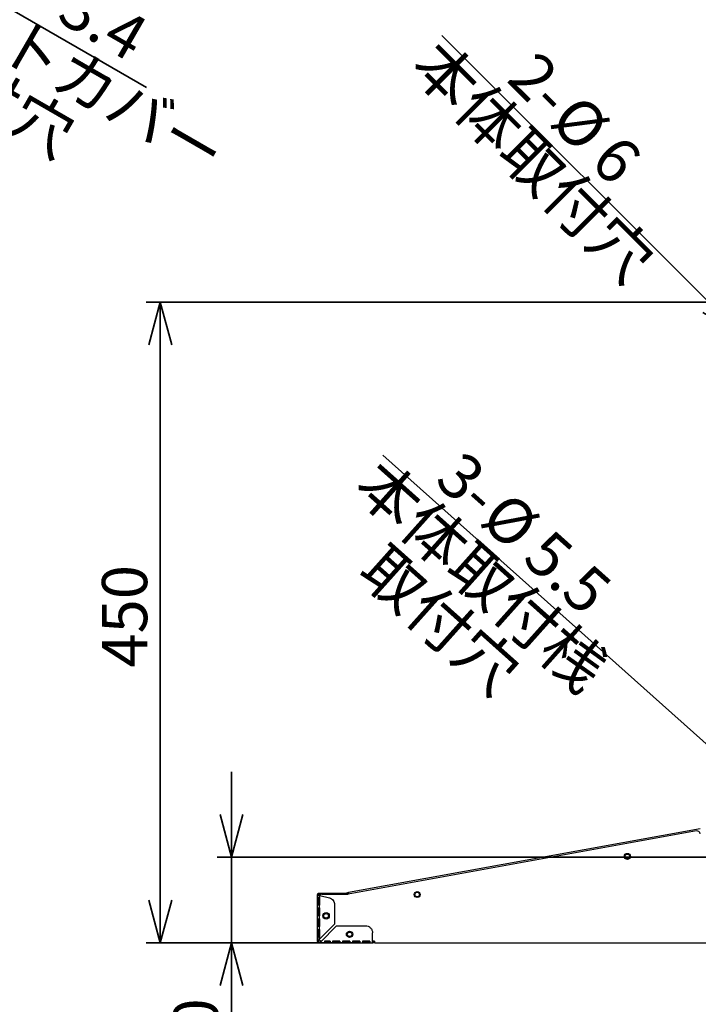
# Paper-space layout 'ﾓﾃﾞﾙ' of a CAD drawing. Units: millimetres. Extents: x 28 to 425, y 7 to 291.
# Drawn here: x 254 to 302, y 103 to 172 of the extents above; entities that cross this region are included whole.
import ezdxf

# ---------------------------------------------------------------- set-up
doc = ezdxf.new("R2010")
doc.units = ezdxf.units.MM
doc.styles.add('SLDTEXTSTYLE1', font='TXT', dxfattribs={"width": 0.7, "bigfont": 'bigfont'})
doc.dimstyles.new('SLDDIMSTYLE0', dxfattribs={"dimtxt": 3.638021, "dimasz": 3, "dimexe": 0, "dimexo": 0.0625, "dimgap": 0.909505, "dimtad": 3, "dimdec": 1, "dimlfac": 10, "dimrnd": 1e-09, "dimzin": 12, "dimdsep": 46, "dimtxsty": 'SLDTEXTSTYLE1', "dimblk1": 'OPEN30', "dimblk2": 'OPEN30', "dimsah": 1, "dimcen": 0.09, "dimadec": 0, "dimazin": 3, "dimtfac": 1, "dimtdec": 1, "dimtofl": 0, "dimtmove": 0, "dimatfit": 3, "dimldrblk": 'OPEN30', "dimfxl": 1, "dimfrac": 2, "dimtolj": 1, "dimtzin": 12, "dimarcsym": 0})
doc.dimstyles.new('SLDDIMSTYLE5', dxfattribs={"dimtxt": 3.638021, "dimasz": 3, "dimexe": 0, "dimexo": 0.0625, "dimgap": 0.909505, "dimtad": 3, "dimdec": 1, "dimlfac": 10, "dimrnd": 1e-09, "dimzin": 12, "dimdsep": 46, "dimtxsty": 'SLDTEXTSTYLE1', "dimblk1": 'NONE', "dimblk2": 'OPEN30', "dimsah": 1, "dimcen": 0, "dimadec": 0, "dimazin": 3, "dimtfac": 1, "dimtdec": 1, "dimtmove": 0, "dimatfit": 3, "dimldrblk": 'NONE', "dimfxl": 1, "dimfrac": 2, "dimtolj": 1, "dimtzin": 12, "dimarcsym": 0})
doc.dimstyles.new('SLDDIMSTYLE7', dxfattribs={"dimtxt": 3.638021, "dimasz": 3, "dimexe": 0, "dimexo": 0.0625, "dimgap": 0.909505, "dimtad": 3, "dimdec": 0, "dimlfac": 10, "dimrnd": 1e-09, "dimzin": 12, "dimdsep": 46, "dimtxsty": 'SLDTEXTSTYLE1', "dimblk1": 'OPEN30', "dimblk2": 'OPEN30', "dimsah": 1, "dimcen": 0.09, "dimadec": 0, "dimazin": 3, "dimtfac": 1, "dimtdec": 0, "dimtmove": 0, "dimatfit": 0, "dimldrblk": 'OPEN30', "dimfxl": 1, "dimfrac": 2, "dimtolj": 1, "dimtzin": 12, "dimarcsym": 0})

# ---------------------------------------------------------------- blocks, each defined once
blk = doc.blocks.new('_Open30')
at = {"color": 0, "linetype": 'ByBlock', "lineweight": -2}
for p, q in [((-1, 0.267949), (0, 0)), ((0, 0), (-1, -0.267949)), ((0, 0), (-1, 0))]:
    blk.add_line(p, q, dxfattribs=at)
blk = doc.blocks.new('_D_18')
at = {"color": 179, "linetype": 'Continuous', "lineweight": 35, "true_color": 0x212142}
for q in [(230.933, 186.062), (263.271, 167.392)]:
    blk.add_line((231.227, 185.892), q, dxfattribs=at)
at = {"color": 179, "linetype": 'Continuous', "lineweight": 35, "true_color": 0x212142, "xscale": 3, "yscale": 3, "rotation": 150}
blk.add_blockref('_Open30', (231.227, 185.892), dxfattribs=at)
at = {"color": 179, "linetype": 'Continuous', "lineweight": 35, "true_color": 0x212142, "char_height": 3.175, "attachment_point": 1, "rotation": 330, "style": 'SLDTEXTSTYLE1'}
for s, insert in [('2-', (251.292, 179.04)), ('%%c', (254.958, 176.923)), ('ダクトカバー', (246.705, 176.8)), ('3.4', (258.441, 174.912)), ('取付穴', (247.338, 171.546))]:
    blk.add_mtext(s, dxfattribs=dict(at, insert=insert))
blk = doc.blocks.new('_None')
blk = doc.blocks.new('_D_20')
at = {"color": 179, "linetype": 'Continuous', "lineweight": 35, "true_color": 0x212142}
for p, q in [((269.243, 113.337), (269.243, 119.337)), ((310.486, 113.337), (268.243, 113.337)), ((269.243, 113.337), (269.243, 107.327)), ((278.286, 107.327), (268.243, 107.327)), ((269.243, 107.327), (269.243, 98.621))]:
    blk.add_line(p, q, dxfattribs=at)
at = {"color": 179, "linetype": 'Continuous', "lineweight": 35, "true_color": 0x212142, "xscale": 3, "yscale": 3}
for p, rotation in [((269.243, 113.337, -8.183), 270), ((269.243, 107.327, -8.183), 90)]:
    blk.add_blockref('_Open30', p, dxfattribs=dict(at, rotation=rotation))
at = {"color": 179, "linetype": 'Continuous', "lineweight": 35, "true_color": 0x212142, "insert": (265.15, 98.621), "char_height": 3.175, "attachment_point": 1, "rotation": 90, "style": 'SLDTEXTSTYLE1'}
blk.add_mtext('60', dxfattribs=at)
blk = doc.blocks.new('_D_24')
at = {"color": 179, "linetype": 'Continuous', "lineweight": 35, "true_color": 0x212142}
for p, q in [((302.871, 152.331), (263.243, 152.331)), ((264.243, 152.331), (264.243, 107.327)), ((278.286, 107.327), (263.243, 107.327))]:
    blk.add_line(p, q, dxfattribs=at)
at = {"color": 179, "linetype": 'Continuous', "lineweight": 35, "true_color": 0x212142, "xscale": 3, "yscale": 3}
for p, rotation in [((264.243, 152.331, -8.183), 90), ((264.243, 107.327, -8.183), 270)]:
    blk.add_blockref('_Open30', p, dxfattribs=dict(at, rotation=rotation))
at = {"color": 179, "linetype": 'Continuous', "lineweight": 35, "true_color": 0x212142, "insert": (260.15, 126.654), "char_height": 3.175, "attachment_point": 1, "rotation": 90, "style": 'SLDTEXTSTYLE1'}
blk.add_mtext('450', dxfattribs=at)
blk = doc.blocks.new('_D_25')
at = {"color": 179, "linetype": 'Continuous', "lineweight": 35, "true_color": 0x212142}
for q in [(279.873, 141.59), (311.691, 113.154)]:
    blk.add_line((311.281, 113.521), q, dxfattribs=at)
at = {"color": 179, "linetype": 'Continuous', "lineweight": 35, "true_color": 0x212142, "xscale": 3, "yscale": 3, "rotation": 318.2126223104}
blk.add_blockref('_Open30', (311.281, 113.521, -8.183), dxfattribs=at)
at = {"color": 179, "linetype": 'Continuous', "lineweight": 35, "true_color": 0x212142, "char_height": 3.175, "attachment_point": 1, "rotation": 318.21262, "style": 'SLDTEXTSTYLE1'}
for s, insert in [('3-', (285.518, 142.039)), ('本体取付桟', (279.782, 141.488)), ('%%c', (288.675, 139.218)), ('5.5', (291.673, 136.538)), ('取付穴', (280.117, 135.511))]:
    blk.add_mtext(s, dxfattribs=dict(at, insert=insert))
blk = doc.blocks.new('_D_29')
at = {"color": 179, "linetype": 'Continuous', "lineweight": 35, "true_color": 0x212142}
for q in [(284.005, 171.062), (305.448, 149.618)]:
    blk.add_line((305.024, 150.043), q, dxfattribs=at)
at = {"color": 179, "linetype": 'Continuous', "lineweight": 35, "true_color": 0x212142, "xscale": 3, "yscale": 3, "rotation": 315}
blk.add_blockref('_Open30', (305.024, 150.043, -8.183), dxfattribs=at)
at = {"color": 179, "linetype": 'Continuous', "lineweight": 35, "true_color": 0x212142, "char_height": 3.175, "attachment_point": 1, "rotation": 315, "style": 'SLDTEXTSTYLE1'}
for s, insert in [('本体取付穴', (283.906, 170.962)), ('2-', (290.716, 170.139)), ('%%c', (293.709, 167.146)), ('6', (296.553, 164.302))]:
    blk.add_mtext(s, dxfattribs=dict(at, insert=insert))

psp = doc.layouts.new('ﾓﾃﾞﾙ')

# ---------------------------------------------------------------- linework, layer by layer
at = {"color": 7, "linetype": 'Continuous', "lineweight": 25}
for p, q in [((301.9, 115.186), (277.436, 110.747)), ((302.136, 115.344), (277.469, 110.862)), ((275.286, 110.665), (275.286, 110.707)), ((275.286, 110.527), (275.286, 110.665)), ((275.346, 110.665), (275.346, 110.707)), ((275.406, 110.827), (277.166, 110.827)), ((275.406, 110.767), (277.166, 110.767)), ((275.406, 110.665), (275.414, 110.527)), ((275.443, 110.665), (275.406, 110.665)), ((275.443, 110.665), (276.115, 110.485)), ((275.586, 110.747), (277.436, 110.747)), ((276.786, 110.767), (276.786, 110.747)), ((277.166, 110.827), (277.345, 110.827)), ((277.469, 110.862), (277.391, 110.848)), ((277.391, 110.785), (277.391, 110.785)), ((277.401, 110.788), (277.48, 110.803)), ((277.469, 110.862), (277.489, 110.756)), ((277.48, 110.803), (277.469, 110.862)), ((275.286, 109.977), (275.286, 110.527)), ((275.286, 109.777), (275.286, 109.977)), ((275.345, 109.977), (275.345, 110.527)), ((275.386, 110.527), (275.386, 109.977)), ((275.414, 110.527), (275.414, 109.977)), ((275.414, 109.777), (275.414, 109.977)), ((276.486, 110.002), (276.486, 108.647)), ((275.286, 109.227), (275.286, 109.777)), ((275.345, 109.227), (275.345, 109.777)), ((275.386, 109.227), (275.386, 109.605)), ((275.414, 109.777), (275.414, 109.227)), ((275.286, 109.027), (275.286, 109.227)), ((275.286, 108.477), (275.286, 109.027)), ((275.345, 108.477), (275.345, 109.027)), ((275.386, 108.582), (275.386, 108.477)), ((276.486, 108.647), (275.406, 107.567)), ((275.414, 109.027), (275.414, 109.227)), ((275.414, 109.027), (275.414, 108.477)), ((275.286, 108.277), (275.286, 108.477)), ((275.286, 107.727), (275.286, 108.277)), ((275.345, 107.727), (275.345, 108.277)), ((275.386, 108.277), (275.386, 107.727)), ((275.414, 108.277), (275.414, 108.477)), ((275.414, 108.277), (275.414, 107.727)), ((275.486, 107.387), (276.626, 108.527)), ((276.626, 108.527), (278.646, 108.527)), ((279.146, 107.387), (279.146, 108.027)), ((275.286, 107.447), (275.286, 107.727)), ((275.346, 107.447), (275.286, 107.447)), ((275.346, 107.447), (275.346, 107.51)), ((275.424, 107.328), (275.415, 107.388)), ((275.415, 107.387), (275.486, 107.387)), ((275.42, 107.327), (275.776, 107.327)), ((276.176, 107.447), (275.776, 107.447)), ((275.776, 107.447), (275.776, 107.387)), ((275.776, 107.387), (276.176, 107.387)), ((275.776, 107.327), (276.176, 107.327)), ((276.176, 107.447), (276.176, 107.387)), ((276.176, 107.327), (276.346, 107.327)), ((276.846, 107.447), (276.346, 107.447)), ((276.346, 107.447), (276.346, 107.387)), ((276.346, 107.387), (276.846, 107.387)), ((276.346, 107.327), (276.846, 107.327)), ((276.786, 107.447), (276.786, 107.388)), ((276.846, 107.447), (276.846, 107.387)), ((276.846, 107.327), (277.046, 107.327)), ((277.546, 107.447), (277.046, 107.447)), ((277.046, 107.447), (277.046, 107.387)), ((277.046, 107.387), (277.546, 107.387)), ((277.046, 107.327), (277.546, 107.327)), ((277.546, 107.447), (277.546, 107.387)), ((277.546, 107.327), (277.746, 107.327)), ((278.246, 107.447), (277.746, 107.447)), ((277.746, 107.447), (277.746, 107.387)), ((277.746, 107.387), (278.246, 107.387)), ((277.746, 107.327), (278.246, 107.327)), ((278.246, 107.447), (278.246, 107.387)), ((278.246, 107.327), (278.446, 107.327)), ((278.946, 107.447), (278.446, 107.447)), ((278.446, 107.447), (278.446, 107.387)), ((278.446, 107.387), (278.946, 107.387)), ((278.446, 107.327), (278.946, 107.327)), ((278.946, 107.447), (278.946, 107.387)), ((278.946, 107.327), (279.156, 107.327)), ((279.286, 107.447), (279.146, 107.447)), ((279.166, 107.387), (279.166, 107.327)), ((279.286, 107.447), (279.286, 107.327)), ((279.286, 107.327), (361.186, 107.327))]:
    psp.add_line(p, q, dxfattribs=at)
for centre, radius in [((297.039, 113.401), 0.21), ((297.039, 113.401), 0.16), ((282.281, 110.72), 0.21), ((282.281, 110.72), 0.16), ((275.886, 109.227), 0.225), ((275.886, 109.227), 0.16), ((277.536, 107.927), 0.225), ((277.536, 107.927), 0.16)]:
    psp.add_circle(centre, radius, dxfattribs=at)
for centre, radius, start, end in [((301.936, 114.989), 0.2, 0, 100.28451), ((275.586, 110.547), 0.2, 90, 143.60756), ((277.41, 110.739), 0.11, 100.29874, 176.14426), ((277.41, 110.739), 0.05, 100.29874, 171.49255), ((275.586, 107.647), 0.2, 204.20091, 260.21527)]:
    psp.add_arc(centre, radius, start, end, dxfattribs=at)
for points, knots in [([(275.286, 110.707), (275.286, 110.723), (275.289, 110.739), (275.301, 110.768), (275.31, 110.781), (275.332, 110.803), (275.346, 110.812), (275.375, 110.824), (275.39, 110.827), (275.406, 110.827)], [0, 0, 0, 0, 0.25, 0.25, 0.5, 0.5, 0.75, 0.75, 1, 1, 1, 1]), ([(275.406, 110.665), (275.39, 110.665), (275.375, 110.665), (275.346, 110.665), (275.332, 110.665), (275.31, 110.665), (275.301, 110.665), (275.289, 110.665), (275.286, 110.665), (275.286, 110.665)], [0, 0, 0, 0, 0.25, 0.25, 0.5, 0.5, 0.75, 0.75, 1, 1, 1, 1]), ([(275.346, 110.707), (275.346, 110.71), (275.346, 110.715), (275.348, 110.722), (275.351, 110.731), (275.356, 110.741), (275.363, 110.75), (275.373, 110.758), (275.384, 110.763), (275.395, 110.767), (275.402, 110.767), (275.406, 110.767)], [0, 0, 0, 0, 0.08014, 0.159766, 0.240153, 0.369839, 0.500093, 0.629779, 0.760034, 0.879879, 1, 1, 1, 1]), ([(276.786, 110.767), (276.786, 110.767), (276.786, 110.765), (276.786, 110.754), (276.786, 110.744), (276.786, 110.74)], [0, 0, 0, 0, 0.4, 0.8, 1, 1, 1, 1]), ([(277.166, 110.827), (277.182, 110.826), (277.213, 110.822), (277.252, 110.794), (277.275, 110.767), (277.278, 110.749), (277.278, 110.747)], [0, 0, 0, 0, 0.317789, 0.635579, 0.953368, 1, 1, 1, 1]), ([(277.166, 110.767), (277.174, 110.766), (277.189, 110.765), (277.205, 110.755), (277.21, 110.748), (277.211, 110.747)], [0, 0, 0, 0, 0.461554, 0.923107, 1, 1, 1, 1]), ([(277.372, 110.747), (277.373, 110.756), (277.375, 110.766), (277.376, 110.774), (277.376, 110.774)], [0, 0, 0, 0, 0.964741, 1, 1, 1, 1]), ([(277.374, 110.747), (277.375, 110.749), (277.377, 110.757), (277.381, 110.768), (277.386, 110.78), (277.389, 110.783), (277.391, 110.785)], [0, 0, 0, 0, 0.106096, 0.404064, 0.702032, 1, 1, 1, 1]), ([(275.286, 110.527), (275.285, 110.527), (275.287, 110.527), (275.299, 110.527), (275.308, 110.527), (275.333, 110.527), (275.347, 110.527), (275.379, 110.527), (275.397, 110.527), (275.414, 110.527)], [0, 0, 0, 0, 0.25, 0.25, 0.5, 0.5, 0.75, 0.75, 1, 1, 1, 1]), ([(275.414, 109.977), (275.397, 109.977), (275.379, 109.977), (275.347, 109.977), (275.333, 109.977), (275.308, 109.977), (275.299, 109.977), (275.287, 109.977), (275.285, 109.977), (275.286, 109.977)], [0, 0, 0, 0, 0.25, 0.25, 0.5, 0.5, 0.75, 0.75, 1, 1, 1, 1]), ([(276.115, 110.485), (276.168, 110.471), (276.219, 110.448), (276.309, 110.388), (276.35, 110.35), (276.416, 110.263), (276.442, 110.215), (276.477, 110.111), (276.486, 110.057), (276.486, 110.002)], [0, 0, 0, 0, 0.25, 0.25, 0.5, 0.5, 0.75, 0.75, 1, 1, 1, 1]), ([(275.286, 109.777), (275.285, 109.777), (275.287, 109.777), (275.299, 109.777), (275.308, 109.777), (275.333, 109.777), (275.347, 109.777), (275.379, 109.777), (275.397, 109.777), (275.414, 109.777)], [0, 0, 0, 0, 0.25, 0.25, 0.5, 0.5, 0.75, 0.75, 1, 1, 1, 1]), ([(275.414, 109.227), (275.397, 109.227), (275.379, 109.227), (275.347, 109.227), (275.333, 109.227), (275.308, 109.227), (275.299, 109.227), (275.287, 109.227), (275.285, 109.227), (275.286, 109.227)], [0, 0, 0, 0, 0.25, 0.25, 0.5, 0.5, 0.75, 0.75, 1, 1, 1, 1]), ([(275.286, 109.027), (275.285, 109.027), (275.287, 109.027), (275.299, 109.027), (275.308, 109.027), (275.333, 109.027), (275.347, 109.027), (275.379, 109.027), (275.397, 109.027), (275.414, 109.027)], [0, 0, 0, 0, 0.25, 0.25, 0.5, 0.5, 0.75, 0.75, 1, 1, 1, 1]), ([(275.414, 108.477), (275.397, 108.477), (275.379, 108.477), (275.347, 108.477), (275.333, 108.477), (275.308, 108.477), (275.299, 108.477), (275.287, 108.477), (275.285, 108.477), (275.286, 108.477)], [0, 0, 0, 0, 0.25, 0.25, 0.5, 0.5, 0.75, 0.75, 1, 1, 1, 1]), ([(275.286, 108.277), (275.285, 108.277), (275.287, 108.277), (275.299, 108.277), (275.308, 108.277), (275.333, 108.277), (275.347, 108.277), (275.379, 108.277), (275.397, 108.277), (275.414, 108.277)], [0, 0, 0, 0, 0.25, 0.25, 0.5, 0.5, 0.75, 0.75, 1, 1, 1, 1]), ([(278.646, 108.527), (278.712, 108.527), (278.777, 108.514), (278.898, 108.464), (278.953, 108.427), (279.046, 108.335), (279.083, 108.279), (279.133, 108.158), (279.146, 108.093), (279.146, 108.027)], [0, 0, 0, 0, 0.25, 0.25, 0.5, 0.5, 0.75, 0.75, 1, 1, 1, 1]), ([(275.414, 107.727), (275.397, 107.727), (275.379, 107.727), (275.347, 107.727), (275.333, 107.727), (275.308, 107.727), (275.299, 107.727), (275.287, 107.727), (275.285, 107.727), (275.286, 107.727)], [0, 0, 0, 0, 0.25, 0.25, 0.5, 0.5, 0.75, 0.75, 1, 1, 1, 1]), ([(275.286, 107.447), (275.286, 107.457), (275.289, 107.467), (275.3, 107.486), (275.309, 107.496), (275.319, 107.505)], [0, 0, 0, 0, 0.5, 0.5, 1, 1, 1, 1]), ([(275.42, 107.328), (275.403, 107.326), (275.386, 107.328), (275.354, 107.338), (275.339, 107.347), (275.314, 107.369), (275.304, 107.383), (275.29, 107.414), (275.286, 107.431), (275.286, 107.447)], [0, 0, 0, 0, 0.25, 0.25, 0.5, 0.5, 0.75, 0.75, 1, 1, 1, 1]), ([(275.319, 107.505), (275.33, 107.516), (275.344, 107.526), (275.374, 107.547), (275.39, 107.557), (275.406, 107.567)], [0, 0, 0, 0, 0.5, 0.5, 1, 1, 1, 1]), ([(275.415, 107.388), (275.41, 107.388), (275.401, 107.388), (275.385, 107.39), (275.371, 107.399), (275.359, 107.41), (275.351, 107.421), (275.347, 107.434), (275.346, 107.443), (275.346, 107.447)], [0, 0, 0, 0, 0.14042, 0.249513, 0.480496, 0.614033, 0.738122, 0.864423, 1, 1, 1, 1]), ([(275.486, 107.387), (275.484, 107.385), (275.481, 107.38), (275.476, 107.372), (275.47, 107.363), (275.464, 107.354), (275.457, 107.345), (275.449, 107.337), (275.441, 107.333), (275.434, 107.33), (275.429, 107.329), (275.424, 107.328), (275.421, 107.328), (275.42, 107.327)], [0, 0, 0, 0, 0.080701, 0.161572, 0.242614, 0.362348, 0.481434, 0.60374, 0.734634, 0.802674, 0.870773, 0.935774, 1, 1, 1, 1]), ([(275.776, 107.387), (275.776, 107.385), (275.776, 107.38), (275.776, 107.373), (275.776, 107.364), (275.776, 107.354), (275.776, 107.345), (275.776, 107.337), (275.776, 107.332), (275.776, 107.328), (275.776, 107.328), (275.776, 107.327)], [0, 0, 0, 0, 0.0801404, 0.1597659, 0.240153, 0.3698387, 0.5000935, 0.6297794, 0.7600344, 0.8798785, 1, 1, 1, 1]), ([(276.176, 107.387), (276.176, 107.372), (276.176, 107.356), (276.176, 107.334), (276.176, 107.327), (276.176, 107.327)], [0, 0, 0, 0, 0.5, 0.5, 1, 1, 1, 1]), ([(276.346, 107.387), (276.346, 107.385), (276.346, 107.38), (276.346, 107.373), (276.346, 107.364), (276.346, 107.354), (276.346, 107.345), (276.346, 107.337), (276.346, 107.332), (276.346, 107.328), (276.346, 107.328), (276.346, 107.327)], [0, 0, 0, 0, 0.08014, 0.159766, 0.240153, 0.369839, 0.500093, 0.629779, 0.760034, 0.879879, 1, 1, 1, 1]), ([(276.786, 107.387), (276.786, 107.388), (276.786, 107.388), (276.786, 107.389), (276.786, 107.392), (276.786, 107.397), (276.786, 107.405), (276.786, 107.414), (276.786, 107.425), (276.786, 107.436), (276.786, 107.444), (276.786, 107.447)], [0, 0, 0, 0, 0.0801404, 0.1597659, 0.240153, 0.3698387, 0.5000935, 0.6297794, 0.7600344, 0.8798785, 1, 1, 1, 1]), ([(276.846, 107.387), (276.846, 107.372), (276.846, 107.356), (276.846, 107.334), (276.846, 107.327), (276.846, 107.327)], [0, 0, 0, 0, 0.5, 0.5, 1, 1, 1, 1]), ([(277.046, 107.387), (277.046, 107.385), (277.046, 107.38), (277.046, 107.373), (277.046, 107.364), (277.046, 107.354), (277.046, 107.345), (277.046, 107.337), (277.046, 107.332), (277.046, 107.328), (277.046, 107.328), (277.046, 107.327)], [0, 0, 0, 0, 0.08014, 0.159766, 0.240153, 0.369839, 0.500093, 0.629779, 0.760034, 0.879879, 1, 1, 1, 1]), ([(277.546, 107.387), (277.546, 107.372), (277.546, 107.356), (277.546, 107.334), (277.546, 107.327), (277.546, 107.327)], [0, 0, 0, 0, 0.5, 0.5, 1, 1, 1, 1]), ([(277.746, 107.387), (277.746, 107.385), (277.746, 107.38), (277.746, 107.373), (277.746, 107.364), (277.746, 107.354), (277.746, 107.345), (277.746, 107.337), (277.746, 107.332), (277.746, 107.328), (277.746, 107.328), (277.746, 107.327)], [0, 0, 0, 0, 0.08014, 0.159766, 0.240153, 0.369839, 0.500093, 0.629779, 0.760034, 0.879879, 1, 1, 1, 1]), ([(278.246, 107.387), (278.246, 107.372), (278.246, 107.356), (278.246, 107.334), (278.246, 107.327), (278.246, 107.327)], [0, 0, 0, 0, 0.5, 0.5, 1, 1, 1, 1]), ([(278.446, 107.387), (278.446, 107.385), (278.446, 107.38), (278.446, 107.373), (278.446, 107.364), (278.446, 107.354), (278.446, 107.345), (278.446, 107.337), (278.446, 107.332), (278.446, 107.328), (278.446, 107.328), (278.446, 107.327)], [0, 0, 0, 0, 0.08014, 0.159766, 0.240153, 0.369839, 0.500093, 0.629779, 0.760034, 0.879879, 1, 1, 1, 1]), ([(278.946, 107.387), (278.946, 107.372), (278.946, 107.356), (278.946, 107.334), (278.946, 107.327), (278.946, 107.327)], [0, 0, 0, 0, 0.5, 0.5, 1, 1, 1, 1]), ([(279.156, 107.327), (279.156, 107.328), (279.155, 107.328), (279.154, 107.329), (279.153, 107.331), (279.152, 107.333), (279.151, 107.336), (279.15, 107.339), (279.15, 107.342), (279.148, 107.348), (279.147, 107.357), (279.146, 107.372), (279.146, 107.382), (279.146, 107.387)], [0, 0, 0, 0, 0.080566, 0.15607, 0.226511, 0.291889, 0.352206, 0.407462, 0.457658, 0.502799, 0.674981, 0.840632, 1, 1, 1, 1]), ([(279.226, 107.447), (279.226, 107.445), (279.226, 107.44), (279.224, 107.433), (279.222, 107.424), (279.217, 107.414), (279.209, 107.405), (279.199, 107.397), (279.189, 107.392), (279.177, 107.388), (279.17, 107.388), (279.166, 107.387)], [0, 0, 0, 0, 0.08014, 0.159766, 0.240153, 0.369839, 0.500093, 0.629779, 0.760034, 0.879879, 1, 1, 1, 1]), ([(279.286, 107.447), (279.286, 107.432), (279.283, 107.416), (279.271, 107.387), (279.262, 107.374), (279.24, 107.352), (279.226, 107.343), (279.197, 107.331), (279.182, 107.327), (279.166, 107.327)], [0, 0, 0, 0, 0.25, 0.25, 0.5, 0.5, 0.75, 0.75, 1, 1, 1, 1])]:
    psp.add_open_spline(points, degree=3, knots=knots, dxfattribs=at)
for points in [[(275.346, 107.447), (275.346, 107.454), (275.347, 107.467), (275.353, 107.486), (275.359, 107.499), (275.363, 107.505)], [(275.363, 107.505), (275.366, 107.512), (275.375, 107.526), (275.39, 107.547), (275.401, 107.561), (275.406, 107.567)], [(275.406, 107.567), (275.409, 107.621), (275.411, 107.674), (275.414, 107.727)]]:
    psp.add_open_spline(points, degree=3, dxfattribs=at)

# ---------------------------------------------------------------- dimensions: what is measured, and where the dimension line sits
at = {"color": 179, "linetype": 'Continuous', "lineweight": 35, "true_color": 0x212142}
for p1, p2, text, picture, middle in [((230.933, 186.062), (231.227, 185.892), '2-<>', '_D_18', (255.074, 172.125)), ((305.448, 149.618), (305.024, 150.043), '2-<>', '_D_29', (291.487, 163.58)), ((311.691, 113.154), (311.281, 113.521), '3-<>', '_D_25', (287.726, 134.572))]:
    dim = psp.add_diameter_dim_2p(p1=p1, p2=p2, text=text, dimstyle='SLDDIMSTYLE5', dxfattribs=at)
    dim.commit()
    dim.dimension.update_dxf_attribs({"geometry": picture, "text_midpoint": middle, "dimtype": 163})
for base, p1, dimstyle, picture, middle in [((264.243, 107.327), (303.871, 152.331), 'SLDDIMSTYLE0', '_D_24', (264.243, 129.829)), ((269.243, 107.327), (311.486, 113.337), 'SLDDIMSTYLE7', '_D_20', (269.243, 100.737))]:
    dim = psp.add_linear_dim(base=base, p1=p1, p2=(279.286, 107.327), angle=90, dimstyle=dimstyle, dxfattribs=at)
    dim.commit()
    dim.dimension.update_dxf_attribs({"geometry": picture, "text_midpoint": middle, "dimtype": 160})

doc.saveas('drawing.dxf')
